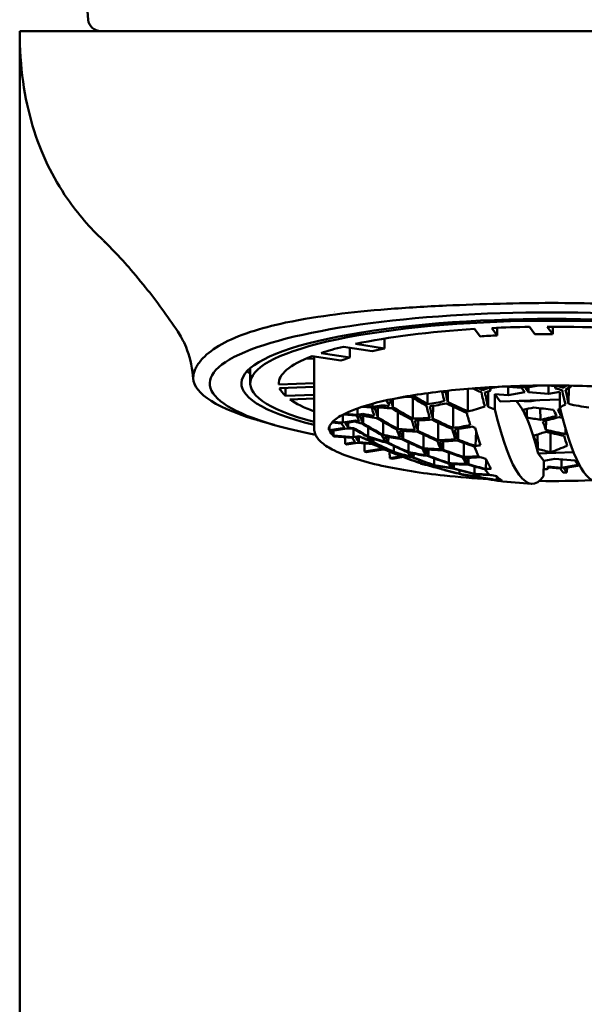
# Model space of a CAD drawing. Units: millimetres. Extents: x 72 to 354, y 216 to 529.
# Drawn here: x 76 to 99, y 456 to 495 of the extents above; entities that cross this region are included whole.
import ezdxf

# ---------------------------------------------------------------- set-up
doc = ezdxf.new("R2010")
doc.units = ezdxf.units.MM
doc.layers.add('Visible (ISO)', color=7, linetype='Continuous', lineweight=50)

msp = doc.modelspace()

# ---------------------------------------------------------------- linework, layer by layer
at = {"layer": 'Visible (ISO)'}
for p, q in [((96.384, 482.498), (96.596, 482.209)), ((97.087, 482.505), (97.301, 482.214)), ((97.301, 482.505), (97.301, 482.214)), ((94.434, 482.123), (94.22, 482.414)), ((95.113, 482.162), (94.902, 482.451)), ((95.113, 482.162), (95.113, 482.46)), ((89.048, 481.715), (90.18, 481.542)), ((89.521, 481.823), (90.661, 481.649)), ((90.661, 482.035), (90.661, 481.649)), ((88.943, 481.163), (87.803, 481.337)), ((89.291, 481.29), (88.16, 481.463)), ((89.291, 481.29), (89.291, 481.677)), ((87.562, 481.24), (87.889, 481.25)), ((87.889, 481.25), (87.889, 480.273)), ((83.115, 480.442), (83.103, 480.575)), ((85.364, 480.869), (85.364, 480.265)), ((86.491, 480.228), (86.491, 480.302)), ((86.491, 480.228), (87.889, 480.273)), ((87.889, 480.265), (87.889, 478.458)), ((95.387, 480.142), (96.077, 480.086)), ((96.13, 480.115), (95.653, 480.153)), ((96.13, 480.115), (96.504, 480.177)), ((96.13, 480.169), (96.13, 480.115)), ((96.221, 480.091), (96.76, 480.181)), ((97.096, 480.183), (97.393, 480.159)), ((97.135, 480.18), (97.136, 479.853)), ((97.388, 480.184), (97.388, 480.184)), ((97.721, 480.181), (97.722, 480.095)), ((86.525, 480.082), (87.889, 480.125)), ((86.751, 479.774), (86.751, 480.089)), ((87.889, 479.81), (86.751, 479.774)), ((91.849, 479.743), (91.599, 479.764)), ((92.361, 479.88), (92.362, 479.449)), ((92.92, 479.95), (92.938, 479.925)), ((93.073, 479.943), (93.056, 479.966)), ((93.168, 479.978), (93.161, 479.535)), ((93.952, 480.052), (93.955, 479.158)), ((94.122, 480.065), (94.16, 480.062)), ((94.354, 480.079), (94.33, 480.081)), ((94.538, 480.096), (94.539, 479.994)), ((94.758, 479.951), (94.749, 479.338)), ((94.818, 480.111), (94.839, 480.114)), ((94.818, 480.102), (94.818, 480.111)), ((94.843, 480.076), (94.818, 480.111)), ((94.843, 480.076), (95.185, 480.133)), ((94.843, 480.076), (94.843, 479.983)), ((95.012, 479.846), (95.544, 479.803)), ((95.014, 479.233), (95.012, 479.846)), ((95.225, 479.556), (95.012, 479.846)), ((95.543, 480.13), (95.544, 479.803)), ((95.544, 479.803), (96.204, 479.913)), ((96.204, 479.913), (96.077, 480.086)), ((96.221, 480.091), (96.349, 479.917)), ((96.352, 480.113), (96.349, 479.917)), ((96.349, 479.917), (97.136, 479.853)), ((97.136, 479.853), (97.582, 479.928)), ((97.582, 479.928), (97.584, 479.315)), ((97.942, 480.098), (97.932, 479.452)), ((87.889, 479.663), (86.928, 479.632)), ((90.184, 479.34), (89.861, 479.366)), ((90.184, 479.46), (90.184, 479.34)), ((90.528, 479.397), (90.184, 479.34)), ((90.737, 479.596), (90.814, 479.49)), ((90.936, 479.526), (90.864, 479.624)), ((90.97, 479.646), (91.521, 479.738)), ((90.991, 479.649), (90.986, 479.33)), ((91.521, 479.738), (91.735, 479.72)), ((91.775, 479.697), (91.777, 478.874)), ((92.578, 479.381), (92.57, 478.879)), ((95.225, 479.556), (97.583, 479.631)), ((96.377, 479.592), (96.377, 479.558)), ((89.012, 479.025), (89.013, 478.716)), ((89.041, 479.041), (89.546, 479)), ((89.599, 479.028), (89.096, 479.069)), ((89.546, 479), (89.612, 478.909)), ((89.598, 479.278), (89.599, 479.028)), ((89.808, 479.063), (89.599, 479.028)), ((89.69, 479.004), (89.734, 479.011)), ((89.702, 478.987), (89.69, 479.004)), ((89.779, 479.34), (90.131, 479.311)), ((89.82, 478.993), (89.815, 478.691)), ((90.131, 479.311), (90.171, 479.256)), ((90.275, 479.316), (90.339, 479.327)), ((90.284, 479.304), (90.275, 479.316)), ((90.406, 479.32), (90.399, 478.925)), ((91.19, 479.136), (91.192, 478.471)), ((93.368, 479.348), (93.37, 478.506)), ((96.279, 479.254), (96.284, 478.913)), ((96.81, 479.283), (96.818, 478.828)), ((96.812, 479.283), (96.821, 478.82)), ((97.328, 479.227), (97.308, 479.226)), ((97.524, 479.233), (97.503, 479.233)), ((97.626, 479.148), (97.623, 478.988)), ((86.305, 478.625), (85.776, 478.778)), ((88.589, 478.718), (88.96, 478.688)), ((89.013, 478.716), (88.617, 478.748)), ((88.96, 478.688), (89.088, 478.514)), ((89.518, 478.8), (89.013, 478.716)), ((89.104, 478.692), (89.491, 478.757)), ((89.232, 478.519), (89.104, 478.692)), ((89.235, 478.714), (89.232, 478.519)), ((90.605, 478.747), (90.606, 478.237)), ((91.988, 478.804), (91.982, 478.395)), ((92.783, 478.712), (92.785, 478.025)), ((97.039, 478.798), (97.033, 478.427)), ((88.487, 478.563), (88.491, 478.415)), ((89.088, 478.514), (88.491, 478.415)), ((88.519, 478.38), (89.179, 478.49)), ((88.646, 478.207), (88.519, 478.38)), ((88.649, 478.402), (88.646, 478.207)), ((89.434, 478.143), (88.646, 478.207)), ((89.179, 478.49), (89.454, 478.468)), ((89.446, 478.501), (89.232, 478.519)), ((89.433, 478.47), (89.434, 478.143)), ((90.019, 478.527), (90.02, 478.173)), ((91.401, 478.394), (91.396, 478.077)), ((92.198, 478.242), (92.2, 477.708)), ((93.574, 478.467), (93.567, 478.044)), ((94.256, 477.794), (94.276, 478.383)), ((96.706, 478.247), (96.716, 477.678)), ((97.002, 478.355), (97.002, 478.344)), ((97.218, 478.309), (97.216, 477.542)), ((97.81, 478.472), (97.811, 478.26)), ((88.669, 478.172), (89.381, 478.115)), ((89.508, 477.941), (89.116, 477.876)), ((89.174, 477.846), (89.599, 477.917)), ((89.381, 478.115), (89.508, 477.941)), ((89.665, 478.181), (89.434, 478.143)), ((89.525, 478.119), (89.704, 478.149)), ((89.652, 477.945), (89.525, 478.119)), ((89.599, 477.917), (90.197, 477.869)), ((89.656, 478.141), (89.652, 477.945)), ((90.114, 477.908), (89.652, 477.945)), ((90.235, 478.072), (90.233, 477.94)), ((90.44, 477.823), (90.44, 477.757)), ((90.817, 478.15), (90.813, 477.924)), ((91.613, 477.936), (91.614, 477.553)), ((92.985, 477.979), (92.98, 477.647)), ((93.791, 477.916), (93.793, 477.357)), ((98.023, 477.803), (98.024, 477.816)), ((90.514, 477.68), (89.876, 477.573)), ((89.957, 477.548), (90.605, 477.656)), ((90.466, 477.745), (90.514, 477.68)), ((90.605, 477.656), (90.68, 477.65)), ((91.026, 477.794), (91.027, 477.566)), ((91.236, 477.485), (91.235, 477.427)), ((91.816, 477.487), (91.814, 477.335)), ((92.399, 477.653), (92.396, 477.41)), ((93.206, 477.53), (93.207, 477.12)), ((96.733, 477.501), (98.127, 477.545)), ((96.946, 477.21), (96.733, 477.501)), ((91.33, 477.387), (90.871, 477.31)), ((90.973, 477.288), (91.4, 477.359)), ((92.033, 477.236), (92.034, 477.133)), ((92.15, 477.094), (92.101, 477.086)), ((92.225, 477.068), (92.231, 477.069)), ((92.62, 477.302), (92.621, 477.043)), ((93.401, 477.08), (93.398, 476.911)), ((93.985, 477.328), (93.981, 477.07)), ((94.664, 476.888), (94.678, 477.262)), ((96.946, 477.21), (96.944, 476.603)), ((97.392, 477.285), (96.946, 477.21)), ((98.18, 477.221), (97.392, 477.285)), ((97.646, 477.264), (97.647, 476.937)), ((98.307, 477.047), (97.647, 476.937)), ((98.307, 477.047), (98.18, 477.221)), ((92.819, 476.99), (92.817, 476.912)), ((93.626, 476.832), (93.627, 476.696)), ((93.823, 476.655), (93.823, 476.651)), ((94.212, 476.983), (94.213, 476.696)), ((94.404, 476.667), (94.403, 476.571)), ((97.115, 476.886), (97.115, 476.98)), ((97.647, 476.937), (97.115, 476.98)), ((97.14, 476.946), (97.115, 476.98)), ((97.14, 476.946), (97.14, 476.937)), ((97.14, 476.946), (97.594, 476.909)), ((97.594, 476.909), (97.717, 476.741)), ((98.372, 477.019), (97.738, 476.913)), ((97.864, 476.743), (97.738, 476.913)), ((94.633, 476.521), (94.633, 476.51)), ((95.09, 476.45), (95.095, 476.59)), ((76.264, 461.174), (76.264, 389.174))]:
    msp.add_line(p, q, dxfattribs=at)
for centre, radius, start, end in [((100.608, 496.724), 21.744, 178.5456, 185.5366), ((79.463, 494.674), 0.5, 185.5366, 270), ((97.264, 492.831), 16.548, 246.3992, 247.1359), ((97.264, 492.831), 16.548, 251.4557, 251.898), ((97.264, 492.831), 16.548, 257.3933, 257.766), ((97.264, 492.831), 16.548, 262.7551, 267.261)]:
    msp.add_arc(centre, radius, start, end, dxfattribs=at)
for centre, major_axis, ratio, start_param, end_param in [((97.264, 480.264), (-13.5, 0), 0.207912, 2.33326, 7.091518), ((97.264, 480.264), (12.25, 0), 0.207912, 5.583906, 10.124057), ((97.264, 480.265), (11.9, 0), 0.207912, 5.619643, 10.088321), ((97.264, 481.242), (12.25, 0), 0.207907, 2.344063, 2.344096), ((97.264, 480.265), (10.775, 0), 0.207912, 1.652525, 1.791849), ((97.264, 480.265), (-10.775, 0), 0.207912, 4.213361, 4.728799), ((97.264, 480.265), (-10.775, 0), 0.207912, 4.99876, 5.514197), ((97.264, 480.265), (-9.375, 0), 0.207912, 4.943865, 5.019069), ((97.264, 480.265), (-9.375, 0), 0.207912, 4.708489, 4.783694), ((97.264, 480.265), (10.775, 0), 0.207912, 2.437923, 2.577247), ((97.264, 480.265), (-10.775, 0), 0.207912, 5.784158, 6.299595), ((97.264, 481.242), (-9.375, 0), 0.207912, 6.241881, 6.279286), ((97.264, 480.265), (-9.375, 0), 0.207912, 5.493887, 5.569092), ((97.264, 480.265), (-9.375, 0), 0.207912, 5.729263, 5.804468), ((97.264, 480.496), (-14.152, 0), 0.207912, 6.251919, 6.875573), ((97.264, 481.242), (-12.25, 0), 0.207912, 0.193226, 0.239619), ((97.264, 480.265), (-9.375, 0), 0.207912, 6.279286, 6.283185), ((100.017, 494.168), (-6.428, 13.236), 0.91466, 2.460519, 2.485263), ((98.549, 492.872), (0.523, -16.489), 0.147517, 5.585821, 5.597198), ((93.539, 493.697), (-3.495, -15.036), 0.767166, 0.648558, 0.660656), ((93.949, 493.783), (4.325, 15.066), 0.759908, 3.823842, 3.846164), ((97.264, 480.265), (-10.775, 0), 0.207912, 0.081728, 0.221052), ((97.264, 478.569), (-7.825, 0), 0.207912, 5.277667, 5.298141), ((93.758, 492.66), (0.791, -16.144), 0.143866, 5.614217, 5.651897), ((94.406, 492.79), (-0.235, 16.292), 0.151123, 2.477108, 2.518943), ((97.264, 478.569), (-7.825, 0), 0.207912, 5.093448, 5.120345), ((99.194, 493.95), (7.859, -13.562), 0.907403, 5.362847, 5.386644), ((99.432, 493.884), (-6.743, 13.886), 0.91466, 2.292621, 2.306306), ((95.349, 492.738), (0.804, -16.415), 0.143866, 5.602118, 5.659364), ((92.534, 493.931), (-3.331, -14.332), 0.767166, 0.469601, 0.494344), ((92.943, 494.072), (4.148, 14.45), 0.759908, 3.646775, 3.665398), ((95.997, 492.813), (-0.238, 16.497), 0.151123, 2.467559, 2.524554), ((95.979, 492.791), (-0.523, 16.489), 0.147517, 2.444228, 2.455605), ((99.779, 494.289), (7.538, -13.007), 0.907403, 5.545088, 5.563711), ((98.532, 492.894), (0.807, -16.479), 0.143866, 5.604062, 5.661057), ((99.179, 492.859), (-0.237, 16.433), 0.151123, 2.465615, 2.522861), ((97.264, 480.265), (-10.775, 0), 0.207912, 0.286371, 0.515453), ((97.264, 478.569), (-7.825, 0), 0.207912, 5.749328, 5.79881), ((92.534, 493.931), (-3.331, -14.332), 0.767166, 0.118717, 0.14671), ((97.264, 478.569), (-7.825, 0), 0.207912, 5.654412, 5.681308), ((91.372, 492.543), (0.755, -15.418), 0.143866, 5.714794, 5.728479), ((92.019, 492.756), (-0.226, 15.672), 0.151123, 2.573572, 2.597369), ((97.264, 478.569), (-7.825, 0), 0.207912, 5.476615, 5.497089), ((98.316, 493.441), (8.169, -14.097), 0.907403, 5.266383, 5.308218), ((98.554, 493.458), (-7.061, 14.54), 0.91466, 2.192044, 2.229723), ((92.963, 492.621), (0.781, -15.946), 0.143866, 5.68343, 5.74054), ((92.534, 493.931), (-3.331, -14.332), 0.767166, 0.279254, 0.337057), ((92.943, 494.072), (-4.148, -14.45), 0.759908, 0.318907, 0.375572), ((98.608, 493.61), (8.087, -13.956), 0.907403, 5.340305, 5.3968), ((98.847, 493.6), (-6.974, 14.362), 0.91466, 2.261256, 2.318366), ((95.979, 465.737), (-0.444, 13.993), 0.147517, 5.706187, 6.129769), ((97.986, 465.801), (26.033, -3.241), 0.516907, 1.696781, 1.711956), ((94.95, 465.705), (-21.558, -6.159), 0.592653, 4.464183, 4.479359), ((99.578, 465.851), (26.033, -3.241), 0.516907, 1.711597, 1.711956), ((94.042, 493.58), (-3.56, -15.316), 0.767166, 0.586841, 0.605771), ((99.725, 494.026), (-6.597, 13.584), 0.91466, 2.525748, 2.582725), ((97.264, 478.569), (-7.825, 0), 0.207912, 6.023143, 6.072626), ((90.428, 492.733), (0.217, -15.032), 0.151123, 5.864275, 5.916029), ((97.264, 478.569), (-7.825, 0), 0.207912, 5.974871, 6.007731), ((93.446, 493.928), (-4.243, -14.781), 0.759908, 0.046948, 0.100364), ((93.036, 493.814), (-3.419, -14.709), 0.767166, 0.016847, 0.056617), ((97.264, 478.569), (-7.825, 0), 0.207912, 5.814223, 5.847083), ((90.576, 492.504), (0.739, -15.083), 0.143866, 5.777574, 5.817343), ((91.223, 492.744), (-0.222, 15.377), 0.151123, 2.632087, 2.685503), ((92.943, 494.072), (-4.148, -14.45), 0.759908, 0.137543, 0.189297), ((97.73, 493.102), (8.272, -14.275), 0.907403, 5.256834, 5.313829), ((97.969, 493.174), (-7.179, 14.783), 0.91466, 2.179945, 2.237191), ((93.61, 492.779), (-0.233, 16.128), 0.151123, 2.55103, 2.607526), ((94.554, 492.699), (0.799, -16.3), 0.143866, 5.691975, 5.74814), ((93.036, 493.814), (-3.419, -14.709), 0.767166, 0.372139, 0.429115), ((99.139, 493.742), (-6.869, 14.145), 0.91466, 2.349092, 2.368023), ((95.979, 492.791), (0.523, -16.489), 0.147517, 5.673021, 6.469767), ((97.986, 465.801), (-21.625, -5.332), 0.606315, 4.629296, 4.649084), ((96.236, 465.745), (-0.685, 13.985), 0.143846, 5.932325, 6.005927), ((94.95, 465.705), (26.053, -2.569), 0.52325, 1.531851, 1.560618), ((100.754, 465.889), (-21.625, -5.332), 0.606315, 4.715658, 4.744872), ((97.418, 465.783), (-0.685, 13.985), 0.143846, 5.939353, 5.996948), ((97.111, 465.773), (-0.202, 14.001), 0.151102, 5.944442, 6.002037), ((99.578, 465.851), (-21.625, -5.332), 0.606315, 4.654567, 4.658063), ((98.549, 492.872), (0.523, -16.489), 0.147517, 5.673021, 6.294939), ((93.774, 465.667), (26.053, -2.569), 0.52325, 1.472496, 1.474256), ((97.264, 478.569), (-7.825, 0), 0.207912, 6.140646, 6.167542), ((93.949, 493.783), (-4.325, -15.066), 0.759908, 6.271618, 6.295415), ((93.539, 493.697), (-3.495, -15.036), 0.767166, 6.237253, 6.250938), ((89.78, 492.465), (0.72, -14.697), 0.143866, 5.879444, 5.907437), ((96.56, 492.423), (8.24, -14.219), 0.907403, 5.25489, 5.312136), ((96.798, 492.605), (-7.207, 14.841), 0.91466, 2.181889, 2.238884), ((97.145, 492.762), (8.295, -14.315), 0.907403, 5.258189, 5.315096), ((97.383, 492.889), (-7.227, 14.883), 0.91466, 2.183244, 2.24015), ((92.167, 492.582), (0.769, -15.705), 0.143866, 5.771266, 5.827912), ((93.036, 493.814), (-3.419, -14.709), 0.767166, 0.187195, 0.244172), ((93.446, 493.928), (-4.243, -14.781), 0.759908, 0.228431, 0.284444), ((92.814, 492.767), (-0.23, 15.922), 0.151123, 2.638584, 2.694517), ((98.023, 493.271), (8.231, -14.203), 0.907403, 5.347063, 5.402878), ((98.261, 493.316), (-7.129, 14.68), 0.91466, 2.269801, 2.325966), ((93.539, 493.697), (-3.495, -15.036), 0.767166, 0.280153, 0.336157), ((93.212, 465.65), (26.033, -3.241), 0.516907, 1.496385, 1.516991), ((96.726, 465.761), (-0.685, 13.985), 0.143846, 5.910139, 5.911719), ((100.14, 465.869), (-21.558, -6.159), 0.592653, 4.662962, 4.692899), ((96.315, 465.748), (-0.202, 14.001), 0.151102, 5.842978, 5.903664), ((94.388, 465.687), (26.033, -3.241), 0.516907, 1.508296, 1.513177), ((97.264, 478.569), (-8.805, 0), 0.207912, 0.084376, 0.218404), ((97.264, 478.569), (-7.825, 0), 0.207912, 0.041679, 0.062153), ((96.213, 492.321), (-7.117, 14.657), 0.91466, 2.191438, 2.233273), ((95.974, 492.084), (8.104, -13.985), 0.907403, 5.266989, 5.304669), ((90.576, 492.504), (0.739, -15.083), 0.143866, 5.947922, 6.004898), ((94.042, 493.58), (-3.56, -15.316), 0.767166, 0.010539, 0.067186), ((91.372, 492.543), (0.755, -15.418), 0.143866, 5.858916, 5.91552), ((93.539, 493.697), (-3.495, -15.036), 0.767166, 0.09819, 0.154794), ((92.019, 492.756), (0.226, -15.672), 0.151123, 5.8672, 5.922977), ((93.949, 493.783), (-4.325, -15.066), 0.759908, 0.140468, 0.196245), ((97.438, 492.932), (8.294, -14.312), 0.907403, 5.349932, 5.405479), ((97.676, 493.031), (-7.212, 14.851), 0.91466, 2.274238, 2.329898), ((93.758, 492.66), (0.791, -16.144), 0.143866, 5.779314, 5.834859), ((93.949, 493.783), (-4.325, -15.066), 0.759908, 0.319636, 0.374844), ((94.406, 492.79), (-0.235, 16.292), 0.151123, 2.645171, 2.700271), ((98.316, 493.441), (8.169, -14.097), 0.907403, 5.434446, 5.44291), ((95.26, 492.802), (-0.237, 16.422), 0.151123, 2.624143, 2.717452), ((102.761, 465.952), (-21.625, -5.332), 0.606315, 4.83052, 4.851672), ((91.205, 465.586), (26.033, -3.241), 0.516907, 1.381345, 1.411118), ((96.726, 465.761), (-0.685, 13.985), 0.143846, 5.82449, 5.826452), ((90.591, 465.566), (26.053, -2.569), 0.52325, 1.341916, 1.372792), ((103.937, 465.99), (-21.625, -5.332), 0.606315, 4.845251, 4.847997), ((97.264, 478.569), (-8.805, 0), 0.207912, 0.388505, 0.40575), ((97.264, 478.569), (-7.825, 0), 0.207912, 0.240628, 0.261101), ((95.048, 493.347), (-3.659, -15.744), 0.767166, 6.136676, 6.174355), ((95.457, 493.35), (-4.496, -15.661), 0.759908, 6.175155, 6.216989), ((89.78, 492.465), (0.72, -14.697), 0.143866, 6.03998, 6.097783), ((94.545, 493.463), (-3.615, -15.551), 0.767166, 6.205888, 6.262999), ((90.428, 492.733), (0.217, -15.032), 0.151123, 6.045639, 6.102304), ((94.954, 493.495), (-4.451, -15.504), 0.759908, 6.249076, 6.305572), ((95.335, 491.894), (-6.847, 14.1), 0.91466, 2.287902, 2.311699), ((95.682, 491.914), (8.005, -13.814), 0.907403, 5.336202, 5.393312), ((95.92, 492.179), (-7.046, 14.51), 0.91466, 2.26536, 2.321855), ((91.223, 492.744), (0.222, -15.377), 0.151123, 5.955163, 6.011175), ((94.451, 493.639), (-4.394, -15.306), 0.759908, 0.053445, 0.109378), ((96.267, 492.254), (8.182, -14.12), 0.907403, 5.344747, 5.400912), ((96.505, 492.463), (-7.171, 14.767), 0.91466, 2.272117, 2.327932), ((96.852, 492.593), (8.278, -14.284), 0.907403, 5.349183, 5.404843), ((97.091, 492.747), (-7.226, 14.88), 0.91466, 2.274987, 2.330533), ((92.963, 492.621), (0.781, -15.946), 0.143866, 5.865639, 5.92096), ((94.042, 493.58), (-3.56, -15.316), 0.767166, 0.191621, 0.247091), ((94.451, 493.639), (-4.394, -15.306), 0.759908, 0.232154, 0.286963), ((93.61, 492.779), (0.233, -16.128), 0.151123, 5.872809, 5.927584), ((97.73, 493.102), (8.272, -14.275), 0.907403, 5.43796, 5.484416), ((97.969, 493.174), (-7.179, 14.783), 0.91466, 2.361885, 2.408546), ((94.823, 493.532), (-4.437, -15.456), 0.759908, 0.315984, 0.331912), ((96.236, 465.745), (-0.685, 13.985), 0.143846, 5.727454, 5.803339), ((97.418, 465.783), (-0.685, 13.985), 0.143846, 5.738907, 5.796679), ((97.111, 465.773), (-0.202, 14.001), 0.151102, 5.743996, 5.751918), ((97.264, 478.569), (8.805, 0), 0.207912, 3.716694, 3.733348), ((96.054, 493.113), (-3.721, -16.008), 0.767166, 6.124577, 6.181823), ((96.463, 493.061), (-4.552, -15.858), 0.759908, 6.1922, 6.2226), ((90.576, 492.504), (0.739, -15.083), 0.143866, 6.132865, 6.189842), ((95.551, 493.23), (-3.695, -15.896), 0.767166, 6.214434, 6.270599), ((95.96, 493.206), (-4.53, -15.779), 0.759908, 6.255834, 6.311649), ((91.223, 492.744), (0.222, -15.377), 0.151123, 6.136768, 6.19278), ((95.389, 491.745), (7.884, -13.605), 0.907403, 5.424038, 5.480684), ((95.627, 492.037), (-6.956, 14.324), 0.91466, 2.352913, 2.408846), ((91.372, 492.543), (0.755, -15.418), 0.143866, 6.04088, 6.096884), ((95.048, 493.347), (-3.659, -15.744), 0.767166, 0.018587, 0.074133), ((92.019, 492.756), (0.226, -15.672), 0.151123, 6.046367, 6.101576), ((95.457, 493.35), (-4.496, -15.661), 0.759908, 0.060032, 0.115131), ((92.167, 492.582), (0.769, -15.705), 0.143866, 5.952348, 6.007818), ((94.545, 493.463), (-3.615, -15.551), 0.767166, 0.104912, 0.160234), ((92.814, 492.767), (0.23, -15.922), 0.151123, 5.958886, 6.013695), ((94.954, 493.495), (-4.451, -15.504), 0.759908, 0.146077, 0.200852), ((97.145, 492.762), (8.295, -14.315), 0.907403, 5.438731, 5.493333), ((97.383, 492.889), (-7.227, 14.883), 0.91466, 2.363785, 2.418388), ((94.994, 492.799), (0.237, -16.386), 0.151123, 5.871752, 5.934359), ((88.437, 465.498), (26.033, -3.241), 0.516907, 1.291843, 1.31212), ((104.5, 466.008), (-21.558, -6.159), 0.592653, 4.852566, 4.884296), ((90.028, 465.549), (26.033, -3.241), 0.516907, 1.323349, 1.323573), ((97.264, 478.569), (8.805, 0), 0.207912, 3.899816, 3.916469), ((95.974, 492.084), (8.104, -13.985), 0.907403, 5.432086, 5.487631), ((96.213, 492.321), (-7.117, 14.657), 0.91466, 2.3595, 2.4146), ((91.372, 492.543), (0.755, -15.418), 0.143866, 6.222244, 6.227012), ((96.557, 492.996), (-3.738, -16.081), 0.767166, 6.21887, 6.27453), ((97.264, 478.569), (8.805, 0), 0.207912, 4.08582, 4.103004), ((96.966, 492.917), (-4.564, -15.899), 0.759908, 6.258704, 6.31425), ((92.019, 492.756), (0.226, -15.672), 0.151123, 6.224966, 6.239896), ((96.56, 492.423), (8.24, -14.219), 0.907403, 5.43683, 5.491716), ((96.798, 492.605), (-7.207, 14.841), 0.91466, 2.363014, 2.417685), ((92.167, 492.582), (0.769, -15.705), 0.143866, 6.129946, 6.185416), ((96.054, 493.113), (-3.721, -16.008), 0.767166, 0.023332, 0.078218), ((92.963, 492.621), (0.781, -15.946), 0.143866, 6.041491, 6.096272), ((95.551, 493.23), (-3.695, -15.896), 0.767166, 0.109168, 0.163669), ((93.61, 492.779), (0.233, -16.128), 0.151123, 6.046845, 6.101098), ((95.96, 493.206), (-4.53, -15.779), 0.759908, 0.14943, 0.203618), ((93.758, 492.66), (0.791, -16.144), 0.143866, 5.95527, 6.009737), ((95.048, 493.347), (-3.659, -15.744), 0.767166, 0.194543, 0.240414), ((95.457, 493.35), (-4.496, -15.661), 0.759908, 0.234526, 0.280007), ((94.406, 492.79), (0.235, -16.292), 0.151123, 5.961258, 6.01531), ((96.852, 492.593), (8.278, -14.284), 0.907403, 5.524883, 5.57007), ((97.091, 492.747), (-7.226, 14.88), 0.91466, 2.45032, 2.495411), ((97.6, 492.994), (-7.217, 14.863), 0.91466, 2.445798, 2.461811), ((95.26, 492.802), (0.237, -16.422), 0.151123, 5.947474, 6.030253), ((92.814, 492.767), (0.23, -15.922), 0.151123, 6.134248, 6.189057), ((96.463, 493.061), (-4.552, -15.858), 0.759908, 0.063545, 0.118216), ((95.682, 491.914), (8.005, -13.814), 0.907403, 5.518411, 5.573732), ((95.92, 492.179), (-7.046, 14.51), 0.91466, 2.445546, 2.50032), ((96.267, 492.254), (8.182, -14.12), 0.907403, 5.522666, 5.577167), ((96.505, 492.463), (-7.171, 14.767), 0.91466, 2.448899, 2.503086), ((92.963, 492.621), (0.781, -15.946), 0.143866, 6.216803, 6.243548), ((97.06, 492.879), (-3.746, -16.115), 0.767166, 0.025232, 0.079835), ((97.469, 492.773), (-4.565, -15.902), 0.759908, 0.064317, 0.118919), ((93.61, 492.779), (0.233, -16.128), 0.151123, 6.22036, 6.275134), ((95.627, 492.037), (-6.956, 14.324), 0.91466, 2.531623, 2.586432), ((93.758, 492.66), (0.791, -16.144), 0.143866, 6.128026, 6.182494), ((96.557, 492.996), (-3.738, -16.081), 0.767166, 0.111385, 0.156571), ((96.966, 492.917), (-4.564, -15.899), 0.759908, 0.150851, 0.195943), ((94.406, 492.79), (0.235, -16.292), 0.151123, 6.132633, 6.186685), ((94.994, 492.799), (0.237, -16.386), 0.151123, 6.042684, 6.105259), ((96.332, 493.099), (-4.548, -15.841), 0.759908, 0.231263, 0.247295), ((96.722, 492.568), (-7.199, 14.825), 0.91466, 2.530732, 2.546763), ((94.749, 491.61), (6.567, -13.523), 0.91466, 5.952556, 5.964867), ((95.979, 492.791), (0.523, -16.489), 0.147517, 0.262405, 0.273782), ((97.264, 478.569), (8.805, 0), 0.207912, 4.763892, 4.780545), ((95.974, 492.084), (8.104, -13.985), 0.907403, 5.608042, 5.653913), ((96.213, 492.321), (-7.117, 14.657), 0.91466, 2.533995, 2.579475), ((98.065, 492.645), (-3.735, -16.07), 0.767166, 0.024461, 0.064364), ((94.994, 492.799), (0.237, -16.386), 0.151123, 6.213584, 6.261754), ((95.26, 492.802), (0.237, -16.422), 0.151123, 6.11769, 6.20047), ((97.84, 492.666), (-4.559, -15.881), 0.759908, 0.14633, 0.162343)]:
    msp.add_ellipse(centre, major_axis=major_axis, ratio=ratio, start_param=start_param, end_param=end_param, dxfattribs=at)
for points, knots in [([(81.515, 494.174), (80.719, 494.174), (79.983, 494.174), (78.685, 494.174), (78.124, 494.174), (77.207, 494.174), (76.857, 494.174), (76.385, 494.174), (76.264, 494.174), (76.264, 494.174)], [-1.123278, -1.123278, -1.123278, -1.123278, -0.842334, -0.842334, -0.562033, -0.562033, -0.280717, -0.280717, -0.000003, -0.000003, -0.000003, -0.000003]), ([(76.264, 494.174), (76.264, 494.17), (76.264, 494.03), (76.264, 493.745), (76.264, 493.455), (76.264, 493.016), (76.264, 492.416), (76.264, 491.817), (76.264, 491.057), (76.264, 490.123), (76.264, 489.19), (76.264, 488.083), (76.264, 486.79), (76.264, 485.496), (76.264, 484.016), (76.264, 482.333), (76.264, 480.649), (76.264, 478.763), (76.264, 476.655), (76.264, 474.547), (76.264, 472.218), (76.264, 469.645), (76.264, 467.073), (76.264, 464.258), (76.264, 461.174)], [0, 0, 0, 0, 0.123338, 0.123338, 0.123338, 0.248575, 0.248575, 0.248575, 0.373813, 0.373813, 0.373813, 0.49905, 0.49905, 0.49905, 0.624288, 0.624288, 0.624288, 0.749525, 0.749525, 0.749525, 0.874763, 0.874763, 0.874763, 1, 1, 1, 1]), ([(76.264, 494.174), (76.264, 492.758), (76.634, 490.294), (77.903, 487.712), (79.035, 486.409), (79.558, 485.914)], [0, 0, 0, 0, 0.3669156, 0.7338312, 0.9974855, 0.9974855, 0.9974855, 0.9974855]), ([(87.265, 494.174), (86.256, 494.174), (85.248, 494.174), (83.307, 494.174), (82.374, 494.174), (81.515, 494.174)], [0.0000035, 0.0000035, 0.0000035, 0.0000035, 0.3025187, 0.3025187, 0.6050468, 0.6050468, 0.6050468, 0.6050468]), ([(87.265, 494.174), (88.912, 494.174), (90.579, 494.174), (93.939, 494.174), (95.599, 494.174), (97.264, 494.174)], [-1.002459, -1.002459, -1.002459, -1.002459, -0.49958, -0.49958, -0.000004, -0.000004, -0.000004, -0.000004]), ([(97.264, 494.174), (98.929, 494.174), (100.59, 494.174), (103.949, 494.174), (105.617, 494.174), (107.264, 494.174)], [0.000004, 0.000004, 0.000004, 0.000004, 0.499579, 0.499579, 1.002458, 1.002458, 1.002458, 1.002458]), ([(82.5, 482.317), (82.097, 482.922), (81.663, 483.515), (80.972, 484.38), (80.708, 484.691), (80.369, 485.074), (80.267, 485.187), (80.092, 485.375), (80.019, 485.452), (79.864, 485.614), (79.799, 485.68), (79.752, 485.727), (79.741, 485.738), (79.674, 485.804), (79.629, 485.847), (79.567, 485.906)], [0, 0, 0, 0, 0.2187946, 0.2187946, 0.3514148, 0.3514148, 0.4140607, 0.4140607, 0.4680412, 0.4680412, 0.551509, 0.551509, 0.6206493, 0.6206493, 0.6791373, 0.6791373, 0.6791373, 0.6791373]), ([(93.104, 483.338), (92.307, 483.303), (91.53, 483.256), (90.065, 483.14), (89.378, 483.071), (88.732, 482.988)], [0.000001, 0.000001, 0.000001, 0.000001, 0.2478749, 0.2478749, 0.4842444, 0.4842444, 0.4842444, 0.4842444]), ([(97.264, 483.44), (96.579, 483.44), (95.901, 483.43), (94.51, 483.395), (93.797, 483.369), (93.104, 483.338)], [0.000001, 0.000001, 0.000001, 0.000001, 0.2052339, 0.2052339, 0.4210865, 0.4210865, 0.4210865, 0.4210865]), ([(101.426, 483.338), (100.733, 483.369), (100.02, 483.395), (98.628, 483.43), (97.949, 483.44), (97.264, 483.44)], [0.000001, 0.000001, 0.000001, 0.000001, 0.2154201, 0.2154201, 0.4198909, 0.4198909, 0.4198909, 0.4198909]), ([(88.731, 482.988), (88.135, 482.912), (87.444, 482.807), (86.244, 482.554), (85.78, 482.432), (84.924, 482.148), (84.549, 481.987), (83.919, 481.636), (83.675, 481.448), (83.497, 481.26)], [0.0000351, 0.0000351, 0.0000351, 0.0000351, 0.2169519, 0.2169519, 0.3811383, 0.3811383, 0.5606579, 0.5606579, 0.7495975, 0.7495975, 0.7495975, 0.7495975]), ([(83.103, 480.575), (83.067, 480.975), (82.964, 481.368), (82.727, 481.944), (82.606, 482.157), (82.5, 482.316)], [0, 0, 0, 0, 0.1281287, 0.1281287, 0.2250929, 0.2250929, 0.2250929, 0.2250929]), ([(83.497, 481.26), (83.385, 481.141), (83.296, 481.021), (83.202, 480.85), (83.178, 480.797), (83.15, 480.718), (83.142, 480.692), (83.128, 480.64), (83.123, 480.614), (83.119, 480.588)], [0.000001, 0.000001, 0.000001, 0.000001, 0.1628077, 0.1628077, 0.2362562, 0.2362562, 0.2727185, 0.2727185, 0.3093129, 0.3093129, 0.3093129, 0.3093129]), ([(105.213, 479.169), (104.878, 479.311), (104.422, 479.452), (103.274, 479.715), (102.564, 479.835), (100.976, 480.028), (100.093, 480.099), (98.255, 480.183), (97.299, 480.194), (95.418, 480.154), (94.492, 480.103), (92.773, 479.945), (91.978, 479.837), (90.611, 479.582), (90.035, 479.434), (89.496, 479.242), (89.402, 479.206), (89.316, 479.169)], [0.305749, 0.305749, 0.305749, 0.305749, 0.585478, 0.585478, 0.890807, 0.890807, 1.204379, 1.204379, 1.52048, 1.52048, 1.836887, 1.836887, 2.151731, 2.151731, 2.460961, 2.460961, 2.533063, 2.533063, 2.533063, 2.533063]), ([(88.463, 478.437), (88.462, 478.479), (88.47, 478.522), (88.508, 478.612), (88.538, 478.66), (88.625, 478.759), (88.681, 478.81), (88.819, 478.913), (88.901, 478.965), (89.09, 479.068), (89.197, 479.119), (89.316, 479.169)], [3.2877154, 3.2877154, 3.2877154, 3.2877154, 3.3801968, 3.3801968, 3.4726783, 3.4726783, 3.5651597, 3.5651597, 3.6576411, 3.6576411, 3.7501226, 3.7501226, 3.7501226, 3.7501226]), ([(87.889, 478.458), (87.889, 478.398), (87.9, 478.337), (87.943, 478.22), (87.974, 478.164), (88.053, 478.055), (88.102, 478.002), (88.215, 477.9), (88.28, 477.851), (88.425, 477.754), (88.506, 477.706), (88.594, 477.66)], [2.9902023, 2.9902023, 2.9902023, 2.9902023, 3.0656079, 3.0656079, 3.1410135, 3.1410135, 3.2164191, 3.2164191, 3.2918246, 3.2918246, 3.3672302, 3.3672302, 3.3672302, 3.3672302]), ([(88.594, 477.66), (89.085, 477.402), (89.747, 477.192), (91.281, 476.854), (92.116, 476.724), (93.589, 476.565), (94.178, 476.516), (94.785, 476.481)], [3.3672302, 3.3672302, 3.3672302, 3.3672302, 3.7477685, 3.7477685, 4.0820127, 4.0820127, 4.2875792, 4.2875792, 4.2875792, 4.2875792]), ([(96.769, 476.413), (97.455, 476.405), (98.145, 476.414), (98.834, 476.438), (98.847, 476.439), (98.859, 476.439)], [4.5070568, 4.5070568, 4.5070568, 4.5070568, 4.7315339, 4.7315339, 4.7356178, 4.7356178, 4.7356178, 4.7356178])]:
    msp.add_open_spline(points, degree=3, knots=knots, dxfattribs=at)
for points in [[(79.656, 485.821), (79.626, 485.848), (79.599, 485.874), (79.572, 485.899)], [(82.5, 482.316), (82.5, 482.317), (82.5, 482.317), (82.5, 482.317)], [(83.103, 480.575), (83.103, 480.575), (83.103, 480.575), (83.103, 480.575)], [(85.523, 478.853), (85.606, 478.828), (85.69, 478.803), (85.776, 478.778)]]:
    msp.add_open_spline(points, degree=3, dxfattribs=at)
for points, weights in [([(89.108, 478.137), (89.112, 478.006), (89.116, 477.876)], [1.00000076443, 1.0000006038, 1.00000036601]), ([(89.866, 477.895), (89.871, 477.734), (89.876, 477.573)], [1.0000007768, 1.00000061323, 1.00000034035]), ([(90.863, 477.572), (90.867, 477.441), (90.871, 477.31)], [1.00000041912, 1.00000024543, 1]), ([(92.101, 477.11), (92.101, 477.098), (92.101, 477.086)], [1.00000040402, 1.00000038347, 1.00000036229]), ([(97.864, 476.743), (97.866, 476.839), (97.868, 476.935)], [1, 1.00000018145, 1.00000032367])]:
    msp.add_rational_spline(points, weights, degree=2, dxfattribs=at)

doc.saveas('drawing.dxf')
